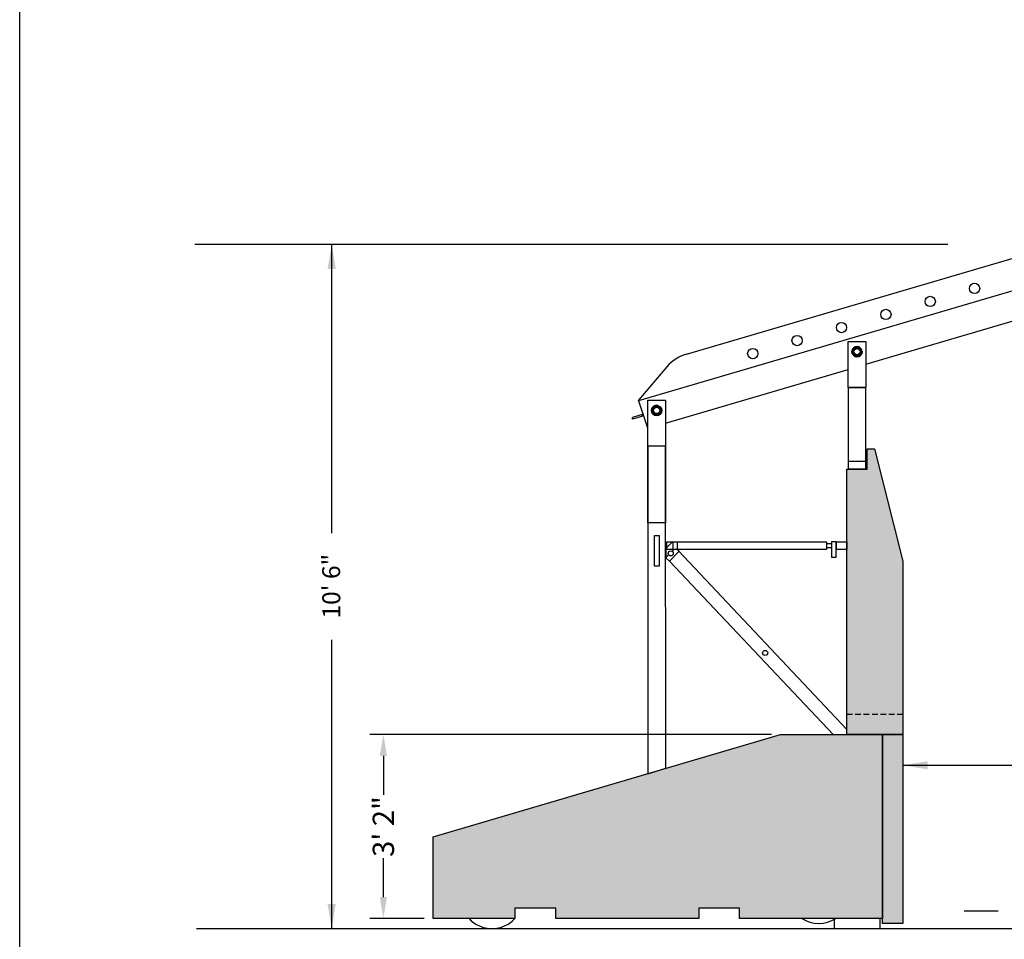
# Model space of a CAD drawing. Extents: x 460 to 913, y -33 to 253.
# Drawn here: x 460 to 569, y 22 to 125 of the extents above; entities that cross this region are included whole.
import ezdxf

# ---------------------------------------------------------------- set-up
doc = ezdxf.new("R2010")
doc.units = 0
doc.header["$LTSCALE"] = 5
doc.header["$MEASUREMENT"] = 0
doc.linetypes.add('HIDDEN2', pattern=[0.1875, 0.125, -0.0625])
doc.layers.get('0').update_dxf_attribs({"linetype": 'CONTINUOUS'})
doc.layers.get('DEFPOINTS').update_dxf_attribs({"linetype": 'CONTINUOUS'})
doc.styles.get("Standard").update_dxf_attribs({"font": 'romans.shx'})
doc.styles.add('ZZ-DIMENSIONS', font='ARIALN.TTF', dxfattribs={"height": 2.38})
doc.dimstyles.new('ZZ-DIM$0', dxfattribs={"dimtxt": 2.38, "dimasz": 2.38, "dimexe": 0.5, "dimexo": 1.5, "dimgap": 1, "dimtad": 1, "dimzin": 0, "dimdsep": 46, "dimtxsty": 'ZZ-DIMENSIONS', "dimcen": 1, "dimclrd": 256, "dimclre": 256, "dimclrt": 256, "dimadec": 0, "dimazin": 0, "dimtfac": 1, "dimtdec": 4, "dimtofl": 0, "dimtmove": 0, "dimatfit": 3, "dimfxl": 1, "dimtolj": 1, "dimtzin": 0, "dimarcsym": 0})

# ---------------------------------------------------------------- blocks, each defined once
blk = doc.blocks.new('*D4')
at = {"lineweight": -2, "transparency": 16777216}
for p, q in [((543.44, 45.07), (498.7, 45.07)), ((500.2, 42.69), (500.2, 38.35)), ((500.2, 26.97), (500.2, 31.31)), ((504.76, 24.59), (498.7, 24.59))]:
    blk.add_line(p, q, dxfattribs=at)
at = {"transparency": 16777216}
for points in [[(499.8, 42.69), (500.6, 42.69), (500.2, 45.07)], [(499.8, 26.97), (500.6, 26.97), (500.2, 24.59)]]:
    blk.add_solid(points, dxfattribs=at)
at = {"layer": 'DEFPOINTS', "color": 0, "transparency": 16777216}
for p in [(544.44, 45.07), (500.2, 24.59), (505.76, 24.59)]:
    blk.add_point(p, dxfattribs=at)
at = {"transparency": 16777216, "insert": (500.2, 34.83), "char_height": 2.38, "attachment_point": 5, "rotation": 90, "style": 'ZZ-DIMENSIONS'}
blk.add_mtext('\\A1;3\' 2"', dxfattribs=at)

msp = doc.modelspace()

# ---------------------------------------------------------------- hatches: boundary and pattern name
for points in [[(551.839, 74.649), (553.972, 74.649), (554.114, 76.925), (554.92, 76.925), (558.096, 64.41), (558.096, 45.069), (551.839, 45.069)], [(505.762, 24.59), (505.762, 33.692), (544.444, 45.069), (555.821, 45.069), (555.821, 24.59), (539.893, 24.59), (539.893, 25.728), (535.342, 25.728), (535.342, 24.59), (519.414, 24.59), (519.414, 25.728), (514.863, 25.728), (514.863, 24.59)]]:
    msp.add_hatch(color=253).paths.add_polyline_path(points)
h = msp.add_hatch()
h.set_pattern_fill('ANSI31', scale=18.203298, style=0)
h.set_pattern_definition([(45, (494.3845, 18.9016), (-1.60189, 1.60189), [])])
h.paths.add_polyline_path([(531.787, 66.543), (532.924, 66.543), (532.924, 65.69), (531.787, 65.69)])
edge = h.paths.add_edge_path()
edge.add_line((550.132, 65.879), (549.563, 65.879))
h = msp.add_hatch(color=253)
h.dxf.hatch_style = 1
h.paths.add_polyline_path([(558.096, 45.069), (555.821, 45.069), (555.821, 24.59), (555.821, 24.021), (558.096, 24.021)])

# ---------------------------------------------------------------- linework, layer by layer
for p, q in [((459.681, -27.015), (459.681, 252.985)), ((551.981, 88.871), (553.972, 88.871)), ((551.981, 83.751), (551.981, 88.871)), ((553.972, 88.871), (553.972, 83.751)), ((553.972, 83.751), (551.981, 83.751)), ((551.981, 83.751), (551.981, 75.502)), ((553.972, 75.502), (553.972, 83.751)), ((551.981, 75.502), (551.981, 74.649)), ((551.981, 74.649), (553.972, 74.649)), ((553.972, 74.649), (553.972, 75.502))]:
    msp.add_line(p, q)
at = {"color": 7, "linetype": 'Continuous'}
for p, q in [((563.084, 99.679), (479.179, 99.679)), ((494.443, 67.507), (494.443, 99.679)), ((533.973, 87.469), (575.081, 99.54)), ((528.658, 82.304), (576.129, 96.266)), ((551.981, 88.871), (553.972, 88.871)), ((531.787, 86.049), (528.644, 82.348)), ((551.981, 83.751), (553.972, 83.751)), ((529.653, 79.2), (528.644, 82.348)), ((529.151, 80.766), (527.947, 80.409)), ((529.208, 80.588), (527.947, 80.214)), ((527.947, 80.214), (527.947, 80.409)), ((529.085, 80.551), (529.085, 80.746)), ((553.972, 75.502), (551.981, 75.502)), ((553.972, 74.649), (551.981, 74.649)), ((532.071, 64.41), (531.657, 64.772)), ((533.136, 65.474), (532.071, 64.41)), ((533.066, 65.548), (551.839, 45.638)), ((532.071, 64.41), (550.307, 45.069)), ((494.443, 23.452), (494.443, 55.624)), ((555.593, 45.069), (558.096, 45.069)), ((558.096, 41.656), (586.987, 41.656)), ((564.922, 25.443), (568.699, 25.443)), ((479.38, 23.452), (651.587, 23.452))]:
    msp.add_line(p, q, dxfattribs=at)
at = {"color": 7, "linetype": 'HIDDEN2'}
msp.add_line((551.839, 47.344), (558.096, 47.344), dxfattribs=at)
at = {"color": 7, "linetype": 'Continuous'}
for points in [[(553.972, 86.353), (576.299, 92.919), (583.126, 92.852)], [(531.644, 79.786), (551.981, 85.767)], [(551.839, 74.649), (554.114, 74.649), (554.114, 76.925), (554.92, 76.925), (558.096, 64.41), (558.096, 45.069)], [(558.096, 45.069), (551.839, 45.069), (551.839, 74.649)], [(531.721, 64.836), (531.715, 64.836), (531.715, 65.832), (531.787, 65.832)], [(549.563, 66.353), (550.132, 66.353)], [(550.132, 65.879), (549.563, 65.879)], [(531.657, 64.772), (531.982, 65.097)], [(532.379, 65.494), (532.574, 65.69)], [(532.924, 65.722), (533.066, 65.548)]]:
    msp.add_lwpolyline(points, dxfattribs=at)
for points in [[(553.54, 87.81, -0.034045), (553.545, 87.733, -1), (552.407, 87.733, -0.486214), (553.111, 88.285, -0.486214)], [(531.212, 81.268, -0.034045), (531.218, 81.191, -1), (530.08, 81.191, -0.486214), (530.784, 81.744, -0.486214)]]:
    msp.add_lwpolyline(points, format="xyb", dxfattribs=at)
for points in [[(553.385, 87.458), (553.46, 87.828), (553.251, 88.142), (552.881, 88.216), (552.567, 88.008), (552.493, 87.638), (552.702, 87.324), (553.071, 87.249)], [(531.058, 80.916), (531.132, 81.286), (530.924, 81.6), (530.554, 81.674), (530.24, 81.466), (530.165, 81.096), (530.374, 80.782), (530.744, 80.708)]]:
    msp.add_lwpolyline(points, close=True)
for points in [[(552.621, 87.733, -1), (553.332, 87.733, -1)], [(530.08, 81.191, -1), (531.218, 81.191, -1)], [(530.293, 81.191, -1), (531.004, 81.191, -1)], [(531.929, 65.263, -1), (532.498, 65.263, -1)], [(542.453, 54.17, -1), (543.021, 54.17, -1)]]:
    msp.add_lwpolyline(points, format="xyb", close=True, dxfattribs=at)
for points in [[(529.653, 68.676), (529.653, 82.329), (531.644, 82.329), (531.644, 68.676)], [(529.653, 77.209), (529.653, 40.719), (531.68, 41.32), (531.644, 77.209)], [(551.839, 74.649), (553.972, 74.649), (554.114, 76.925), (554.92, 76.925), (558.096, 64.41), (558.096, 45.069), (551.839, 45.069)], [(530.933, 67.254), (530.933, 63.841), (530.412, 63.841), (530.412, 67.254)], [(531.787, 66.543), (532.924, 66.543), (532.924, 65.69), (531.787, 65.69)], [(532.498, 66.543), (549.563, 66.543), (549.563, 65.69), (532.498, 65.69)], [(550.132, 66.543), (550.132, 64.836), (550.654, 64.836), (550.654, 66.543)], [(550.701, 66.543), (551.839, 66.543), (551.839, 65.69), (550.701, 65.69)], [(505.762, 24.59), (505.762, 33.692), (544.444, 45.069), (555.821, 45.069), (555.821, 24.59), (539.893, 24.59), (539.893, 25.728), (535.342, 25.728), (535.342, 24.59), (519.414, 24.59), (519.414, 25.728), (514.863, 25.728), (514.863, 24.59)], [(558.096, 45.069), (558.096, 24.021), (555.821, 24.021), (555.821, 45.069)], [(550.417, 24.59), (550.417, 23.452), (555.536, 23.452), (555.536, 24.59)]]:
    msp.add_lwpolyline(points, close=True, dxfattribs=at)
for centre, radius in [((566.072, 94.788), 0.573), ((561.13, 93.334), 0.573), ((556.188, 91.881), 0.573), ((551.246, 90.427), 0.573), ((546.303, 88.973), 0.573), ((541.361, 87.52), 0.573), ((552.976, 87.733), 0.455), ((530.649, 81.191), 0.455)]:
    msp.add_circle(centre, radius)
for centre, radius, start, end in [((552.976, 87.733), 0.569, 0, 180), ((552.976, 87.733), 0.569, 76.28131, 178.69336), ((552.976, 87.733), 0.569, 358.69336, 7.79953), ((535.256, 83.103), 4.551, 106.36436, 139.65816), ((552.976, 87.733), 0.569, 178.69336, 358.69336), ((552.976, 87.733), 0.569, 180, 0), ((530.649, 81.191), 0.569, 76.28131, 178.69336), ((530.649, 81.191), 0.569, 178.69336, 358.69336), ((530.649, 81.191), 0.569, 358.69336, 7.79953), ((512.303, 26.906), 3.452, 222.13163, 317.86837), ((548.71, 27.475), 3.452, 236.68227, 303.31773)]:
    msp.add_arc(centre, radius, start, end, dxfattribs=at)
for points in [[(494.901, 96.929), (493.984, 96.929), (494.443, 99.679)], [(560.846, 42.114), (560.846, 41.197), (558.096, 41.656)], [(493.984, 26.202), (494.901, 26.202), (494.443, 23.452)]]:
    msp.add_solid(points)

# ---------------------------------------------------------------- texts
at = {"insert": (493.41, 58.002), "char_height": 2, "attachment_point": 1, "rotation": 90.3116}
msp.add_mtext_dynamic_manual_height_columns('{\\f@Arial Unicode MS|b0|i0|c0|p34;10\' 6"}', width=27.60233, gutter_width=1, heights=[0], dxfattribs=at)

# ---------------------------------------------------------------- dimensions: what is measured, and where the dimension line sits
dim = msp.add_linear_dim(base=(500.201, 24.59), p1=(544.444, 45.069), p2=(505.762, 24.59), angle=90, text='3\' 2"', dimstyle='ZZ-DIM$0', override={"dimasz": 2.38, "dimexe": 1.5, "dimexo": 1, "dimtad": 0})
dim.commit()
dim.dimension.update_dxf_attribs({"geometry": '*D4', "text_midpoint": (500.201, 34.829)})

doc.saveas('drawing.dxf')
